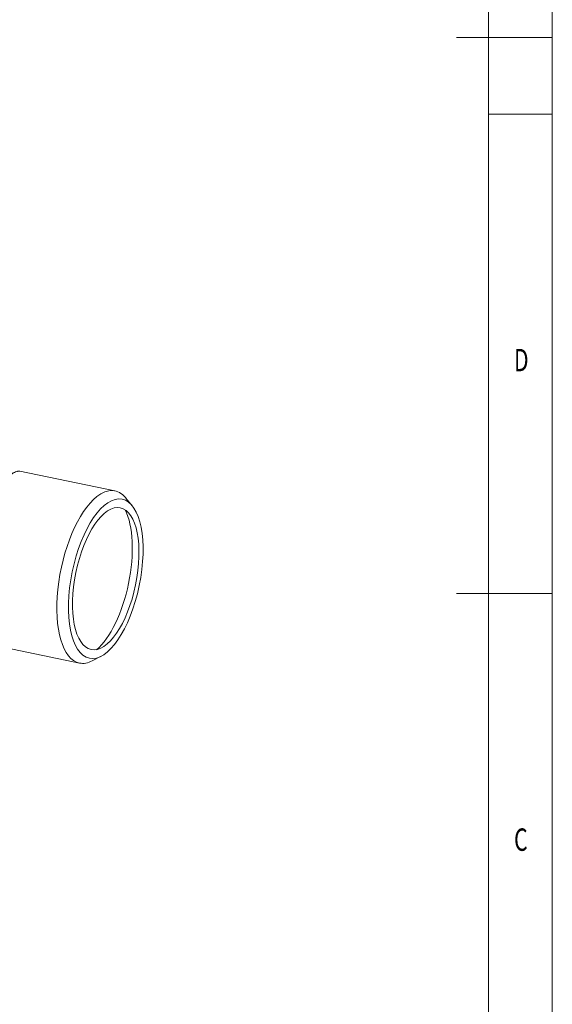
# Model space of a CAD drawing. Units: millimetres. Extents: x 0 to 594, y 0 to 420.
# Drawn here: x 511 to 594, y 146 to 300 of the extents above; entities that cross this region are included whole.
import ezdxf
from ezdxf.lldxf.tags import DXFTag

# ---------------------------------------------------------------- set-up
doc = ezdxf.new("R2010")
doc.units = ezdxf.units.MM
doc.layers.add('1', color=7, linetype='Continuous', true_color=0xffffff)
doc.layers.add('256', color=7, linetype='Continuous', true_color=0xffffff)
doc.styles.add('blockfont', font='Arial')
tags = doc.linetypes.add('DASHDOT', pattern=[70, 31, -13, 13, -13]).pattern_tags.tags
tags[10:11] = [DXFTag(74, 4), DXFTag(75, 0), DXFTag(340, '0'), DXFTag(46, 0.0), DXFTag(50, 0.0), DXFTag(44, 0.0), DXFTag(45, 0.0)]
tags[8:9] = [DXFTag(74, 4), DXFTag(75, 0), DXFTag(340, '0'), DXFTag(46, 0.0), DXFTag(50, 0.0), DXFTag(44, 0.0), DXFTag(45, 0.0)]
tags[6:7] = [DXFTag(74, 4), DXFTag(75, 0), DXFTag(340, '0'), DXFTag(46, 0.0), DXFTag(50, 0.0), DXFTag(44, 0.0), DXFTag(45, 0.0)]
tags[4:5] = [DXFTag(74, 4), DXFTag(75, 0), DXFTag(340, '0'), DXFTag(46, 0.0), DXFTag(50, 0.0), DXFTag(44, 0.0), DXFTag(45, 0.0)]

msp = doc.modelspace()

# ---------------------------------------------------------------- linework, layer by layer
at = {"layer": '1', "color": 3, "linetype": 'Continuous', "lineweight": 18}
for p, q in [((525.58, 226.08), (510.68, 229.14)), ((528.27, 223.75), (527.28, 224.96)), ((505.16, 202.2), (520.04, 199.14)), ((522.04, 199.5), (523.43, 200.22))]:
    msp.add_line(p, q, dxfattribs=at)
for centre, major_axis, start_param, end_param in [((522.81, 212.61), (-2.77, -13.47), 2.810001, 3.602566), ((522.81, 212.61), (-2.77, -13.47), 3.602566, 6.283185), ((522.5, 212.67), (-2.54, -12.37), 0.485615, 2.655965), ((522.81, 212.61), (-2.77, -13.47), 0, 0.331579)]:
    msp.add_ellipse(centre, major_axis=major_axis, ratio=0.421521, start_param=start_param, end_param=end_param, dxfattribs=at)
for major_axis in [(-2.56, -12.44), (-2.28, -11.09)]:
    msp.add_ellipse((524.14, 212.34), major_axis=major_axis, ratio=0.421521, dxfattribs=at)
at = {"layer": '1', "color": 7, "linetype": 'Continuous', "lineweight": 13}
msp.add_open_spline([(510.69, 229.14), (510.63, 229.15), (510.57, 229.16), (510.45, 229.15), (510.41, 229.14), (510.33, 229.13), (510.3, 229.12), (510.26, 229.11), (510.23, 229.1), (510.22, 229.1), (510.1, 229.07), (509.99, 229.02), (509.74, 228.91), (509.61, 228.84), (509.34, 228.68), (509.19, 228.58), (508.96, 228.42), (508.88, 228.36), (508.76, 228.27), (508.72, 228.24), (508.66, 228.19), (508.63, 228.18), (508.59, 228.14), (508.57, 228.13), (508.38, 227.98), (508.2, 227.83), (507.84, 227.53), (507.66, 227.36), (507.27, 227.01), (507.08, 226.82), (506.77, 226.52), (506.67, 226.42), (506.51, 226.27), (506.45, 226.2), (506.38, 226.13), (506.36, 226.11), (506.34, 226.09), (506.3, 226.05), (506.28, 226.03), (506.04, 225.78), (505.82, 225.56), (505.39, 225.09), (505.17, 224.85), (504.73, 224.36), (504.51, 224.11), (504.06, 223.59), (503.83, 223.32), (503.6, 223.05)], degree=3, knots=[0, 0, 0, 0, 0.059487, 0.059487, 0.095661, 0.095661, 0.113748, 0.122791, 0.122791, 0.131835, 0.131835, 0.204182, 0.204182, 0.276529, 0.276529, 0.348876, 0.348876, 0.385049, 0.385049, 0.403136, 0.403136, 0.41218, 0.41218, 0.421223, 0.421223, 0.49357, 0.49357, 0.565917, 0.565917, 0.638264, 0.638264, 0.674438, 0.674438, 0.692525, 0.697046, 0.697046, 0.701568, 0.701568, 0.710612, 0.710612, 0.782959, 0.782959, 0.855306, 0.855306, 0.927653, 0.927653, 1, 1, 1, 1], dxfattribs=at)
at = {"layer": '256', "color": 7, "linetype": 'DASHDOT', "lineweight": 13, "ltscale": 0.2}
msp.add_line((594, 0), (594, 420), dxfattribs=at)
at = {"layer": '256', "color": 6, "linetype": 'Continuous', "lineweight": 13}
msp.add_line((584, 10), (584, 410), dxfattribs=at)
at = {"layer": '256', "color": 4, "linetype": 'Continuous', "lineweight": 13}
msp.add_line((594, 297), (579, 297), dxfattribs=at)
at = {"layer": '256', "color": 7, "linetype": 'Continuous', "lineweight": 13}
msp.add_line((594, 285), (584, 285), dxfattribs=at)
at = {"layer": '256', "color": 3, "linetype": 'Continuous', "lineweight": 13}
msp.add_line((594, 210), (579, 210), dxfattribs=at)

# ---------------------------------------------------------------- texts
at = {"layer": '256', "color": 7, "linetype": 'Continuous', "lineweight": 13, "char_height": 3.5, "attachment_point": 7, "line_spacing_factor": 0.903614, "style": 'blockfont'}
for s, insert in [('\\fArial|b0|i0;\\W0.6877;D', (588.02, 244.78)), ('\\fArial|b0|i0;\\W0.6959;C', (588.02, 169.78))]:
    msp.add_mtext(s, dxfattribs=dict(at, insert=insert))

doc.saveas('drawing.dxf')
